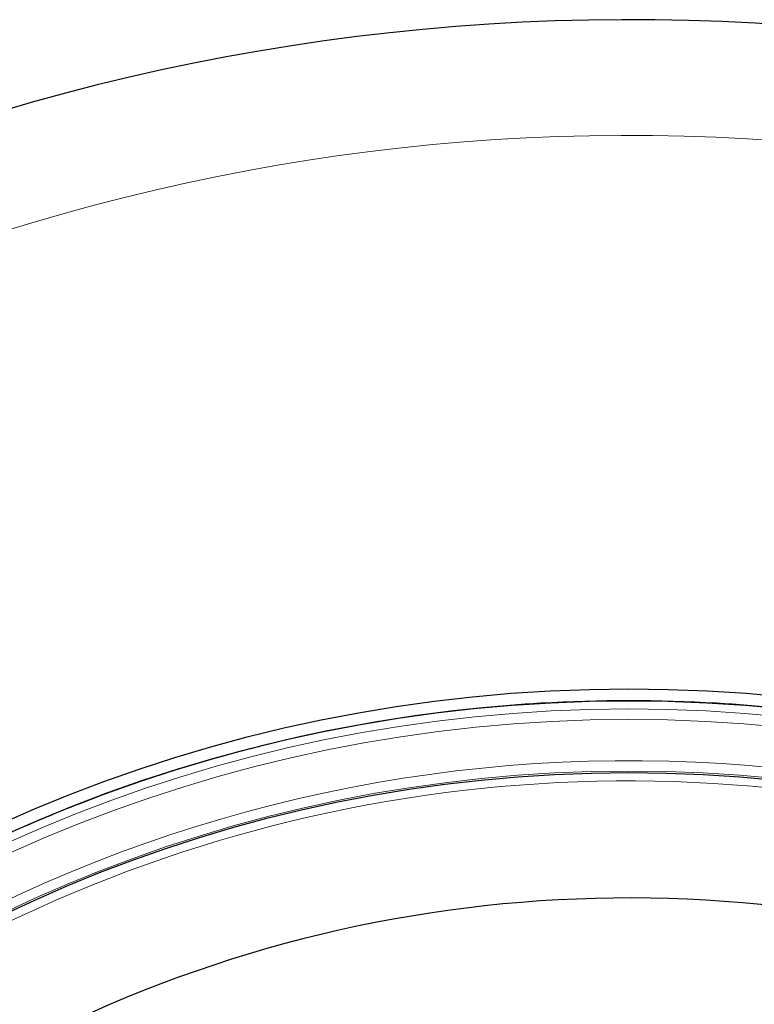
# Model space of a CAD drawing. Units: millimetres. Extents: x 0 to 420, y 0 to 297.
# Drawn here: x 103 to 128, y 238 to 272 of the extents above; entities that cross this region are included whole.
import ezdxf

# ---------------------------------------------------------------- set-up
doc = ezdxf.new("R2010")
doc.units = ezdxf.units.MM

msp = doc.modelspace()

# ---------------------------------------------------------------- linework, layer by layer
at = {"color": 7, "linetype": 'Continuous', "lineweight": 25}
msp.add_line((106.0908, 245.5936), (106.0907, 245.594), dxfattribs=at)
for radius in [52.1429, 51.7381, 49.2842]:
    msp.add_circle((123.8933, 197.0152), radius, dxfattribs=at)
at = {"color": 8, "linetype": 'Continuous', "lineweight": 18}
for radius in [51.4552, 51.0985, 49.3346]:
    msp.add_circle((123.8933, 197.0152), radius, dxfattribs=at)
at = {"color": 7, "linetype": 'Continuous', "lineweight": 25}
for radius, start, end in [(75, 78.781776, 190.009791), (51.7377, 93.33197, 95.6713), (51.7377, 86.66803, 93.33197), (51.7377, 84.3287, 86.66803), (51.7377, 95.6713, 111.29235), (51.7377, 111.29235, 113.70765), (45, 66.38593, 118.15201)]:
    msp.add_arc((123.8933, 197.0152), radius, start, end, dxfattribs=at)
at = {"color": 8, "linetype": 'Continuous', "lineweight": 18}
for radius, start, end in [(71.0491, 78.823129, 189.968438), (49.6899, 223.2913, 134.97006), (48.9985, 83.50746, 132.79988)]:
    msp.add_arc((123.8933, 197.0152), radius, start, end, dxfattribs=at)

doc.saveas('drawing.dxf')
